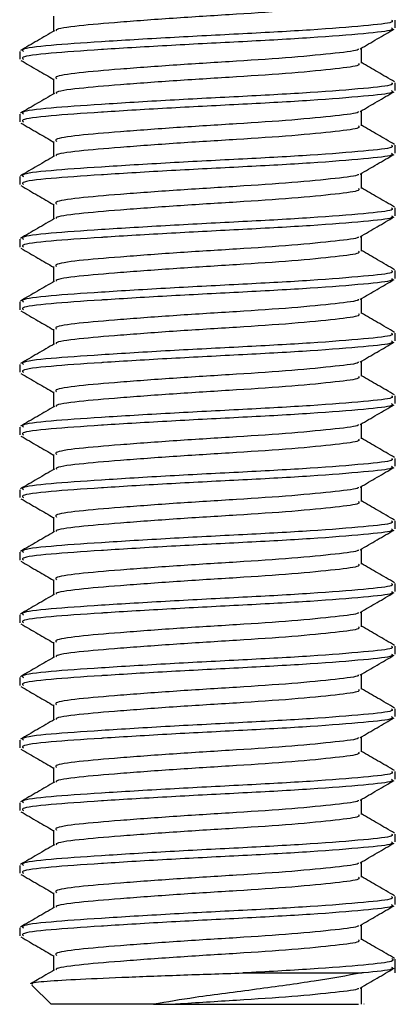
# Model space of a CAD drawing. Units: millimetres. Extents: x 22 to 729, y 22 to 495.
# Drawn here: x 159 to 165, y 331 to 347 of the extents above; entities that cross this region are included whole.
import ezdxf

# ---------------------------------------------------------------- set-up
doc = ezdxf.new("R2010")
doc.units = ezdxf.units.MM

msp = doc.modelspace()

# ---------------------------------------------------------------- linework, layer by layer
at = {"color": 7, "linetype": 'Continuous', "lineweight": 25}
for p, q in [((159.937, 347.187), (159.937, 346.946)), ((165.396, 347), (165.396, 347.125)), ((159.396, 346.625), (159.396, 346.5)), ((164.855, 346.437), (164.855, 346.678)), ((159.937, 346.187), (159.937, 345.946)), ((165.396, 346), (165.396, 346.125)), ((164.855, 345.437), (164.855, 345.678)), ((159.396, 345.625), (159.396, 345.5)), ((159.937, 345.187), (159.937, 344.946)), ((165.396, 345), (165.396, 345.125)), ((159.396, 344.625), (159.396, 344.5)), ((164.855, 344.437), (164.855, 344.678)), ((159.937, 344.187), (159.937, 343.946)), ((165.396, 344), (165.396, 344.125)), ((159.396, 343.625), (159.396, 343.5)), ((164.855, 343.437), (164.855, 343.678)), ((159.937, 343.187), (159.937, 342.946)), ((165.396, 343), (165.396, 343.125)), ((164.855, 342.437), (164.855, 342.678)), ((159.396, 342.625), (159.396, 342.5)), ((159.937, 342.187), (159.937, 341.946)), ((165.396, 342), (165.396, 342.125)), ((159.396, 341.625), (159.396, 341.5)), ((164.855, 341.437), (164.855, 341.678)), ((159.937, 341.187), (159.937, 340.946)), ((165.396, 341), (165.396, 341.125)), ((159.396, 340.625), (159.396, 340.5)), ((164.855, 340.437), (164.855, 340.678)), ((159.937, 340.187), (159.937, 339.946)), ((165.396, 340), (165.396, 340.125)), ((159.396, 339.625), (159.396, 339.5)), ((164.855, 339.437), (164.855, 339.678)), ((159.937, 339.187), (159.937, 338.946)), ((165.396, 339), (165.396, 339.125)), ((159.396, 338.625), (159.396, 338.5)), ((164.855, 338.437), (164.855, 338.678)), ((159.937, 338.187), (159.937, 337.946)), ((165.396, 338), (165.396, 338.125)), ((164.855, 337.437), (164.855, 337.678)), ((159.396, 337.625), (159.396, 337.5)), ((159.937, 337.187), (159.937, 336.946)), ((165.396, 337), (165.396, 337.125)), ((159.396, 336.625), (159.396, 336.5)), ((164.855, 336.437), (164.855, 336.678)), ((159.937, 336.187), (159.937, 335.946)), ((165.396, 336), (165.396, 336.125)), ((159.396, 335.625), (159.396, 335.5)), ((164.855, 335.437), (164.855, 335.678)), ((159.937, 335.187), (159.937, 334.946)), ((165.396, 335), (165.396, 335.125)), ((164.855, 334.437), (164.855, 334.678)), ((159.396, 334.625), (159.396, 334.5)), ((159.937, 334.187), (159.937, 333.946)), ((165.396, 334), (165.396, 334.125)), ((159.396, 333.625), (159.396, 333.5)), ((164.855, 333.437), (164.855, 333.678)), ((159.937, 333.187), (159.937, 332.946)), ((165.396, 333), (165.396, 333.125)), ((159.396, 332.625), (159.396, 332.5)), ((164.855, 332.437), (164.855, 332.678)), ((159.937, 332.187), (159.937, 331.946)), ((165.396, 331.906), (165.396, 332.125)), ((162.96, 331.906), (164.863, 331.906)), ((159.589, 331.712), (159.896, 331.406)), ((164.855, 331.406), (164.855, 331.678)), ((161.533, 331.406), (159.896, 331.406)), ((161.886, 331.406), (164.808, 331.406)), ((164.896, 331.406), (164.893, 331.406))]:
    msp.add_line(p, q, dxfattribs=at)
for points, knots in [([(164.806, 347.437), (164.815, 347.426), (164.839, 347.393), (164.47, 347.347), (163.787, 347.278), (162.869, 347.218), (161.887, 347.158), (160.975, 347.09), (160.309, 347.034), (159.965, 346.985), (159.98, 346.959), (159.983, 346.955)], [0, 0, 0, 0, 0.06835, 0.1950027, 0.3268889, 0.45539, 0.5838911, 0.7157772, 0.84243, 0.9731684, 1, 1, 1, 1]), ([(165.337, 347.125), (165.347, 347.113), (165.377, 347.081), (164.927, 347.034), (164.094, 346.966), (162.974, 346.906), (161.774, 346.845), (160.665, 346.777), (159.841, 346.721), (159.405, 346.667), (159.442, 346.635), (159.455, 346.625)], [0, 0, 0, 0, 0.066001, 0.188313, 0.315664, 0.439755, 0.563847, 0.691198, 0.813509, 0.939755, 1, 1, 1, 1]), ([(159.952, 346.955), (159.861, 346.902), (159.679, 346.796), (159.498, 346.691), (159.407, 346.638)], [0, 0, 0, 0, 0.499752, 1, 1, 1, 1]), ([(165.337, 347), (165.347, 346.988), (165.377, 346.956), (164.927, 346.909), (164.094, 346.841), (162.98, 346.781), (161.795, 346.721), (161.047, 346.676), (160.395, 346.634), (159.841, 346.596), (159.405, 346.542), (159.442, 346.51), (159.455, 346.5)], [0, 0, 0, 0, 0.065996, 0.188297, 0.315637, 0.439719, 0.561622, 0.686841, 0.691224, 0.813525, 0.93976, 1, 1, 1, 1]), ([(164.833, 346.666), (164.924, 346.718), (165.105, 346.823), (165.286, 346.929), (165.377, 346.981)], [0, 0, 0, 0, 0.499819, 1, 1, 1, 1]), ([(164.804, 346.666), (164.805, 346.662), (164.812, 346.637), (164.461, 346.597), (163.79, 346.528), (162.869, 346.468), (161.886, 346.408), (160.977, 346.34), (160.302, 346.283), (159.944, 346.229), (159.975, 346.198), (159.985, 346.187)], [0, 0, 0, 0, 0.025178, 0.152828, 0.285753, 0.415265, 0.544778, 0.677703, 0.805353, 0.93712, 1, 1, 1, 1]), ([(159.415, 346.481), (159.505, 346.429), (159.68, 346.328), (159.854, 346.226), (159.937, 346.178)], [0, 0, 0, 0, 0.5204562, 1, 1, 1, 1]), ([(165.385, 346.138), (165.294, 346.191), (165.117, 346.294), (164.941, 346.396), (164.855, 346.446)], [0, 0, 0, 0, 0.513836, 1, 1, 1, 1]), ([(164.806, 346.437), (164.815, 346.426), (164.839, 346.393), (164.47, 346.347), (163.787, 346.278), (162.869, 346.218), (161.887, 346.158), (160.975, 346.09), (160.309, 346.034), (159.965, 345.985), (159.98, 345.959), (159.983, 345.955)], [0, 0, 0, 0, 0.06835, 0.195003, 0.326889, 0.45539, 0.583891, 0.715777, 0.84243, 0.973168, 1, 1, 1, 1]), ([(165.337, 346.125), (165.347, 346.113), (165.377, 346.081), (164.927, 346.034), (164.094, 345.966), (162.974, 345.906), (161.774, 345.845), (160.665, 345.777), (159.841, 345.721), (159.405, 345.667), (159.442, 345.635), (159.455, 345.625)], [0, 0, 0, 0, 0.066001, 0.188313, 0.315664, 0.439755, 0.563847, 0.691198, 0.813509, 0.939755, 1, 1, 1, 1]), ([(165.337, 346), (165.347, 345.988), (165.377, 345.956), (164.927, 345.909), (164.094, 345.841), (162.98, 345.781), (161.795, 345.721), (161.047, 345.676), (160.395, 345.634), (159.841, 345.596), (159.405, 345.542), (159.442, 345.51), (159.455, 345.5)], [0, 0, 0, 0, 0.065996, 0.188297, 0.315637, 0.439719, 0.561622, 0.686841, 0.691224, 0.813525, 0.93976, 1, 1, 1, 1]), ([(164.833, 345.666), (164.924, 345.718), (165.105, 345.823), (165.286, 345.929), (165.377, 345.981)], [0, 0, 0, 0, 0.499819, 1, 1, 1, 1]), ([(159.952, 345.955), (159.861, 345.902), (159.679, 345.796), (159.498, 345.691), (159.407, 345.638)], [0, 0, 0, 0, 0.4997538, 1, 1, 1, 1]), ([(164.804, 345.666), (164.805, 345.662), (164.812, 345.637), (164.461, 345.597), (163.79, 345.528), (162.869, 345.468), (161.886, 345.408), (160.977, 345.34), (160.302, 345.284), (159.944, 345.229), (159.975, 345.198), (159.985, 345.187)], [0, 0, 0, 0, 0.025178, 0.152828, 0.285753, 0.415265, 0.544778, 0.677703, 0.805353, 0.93712, 1, 1, 1, 1]), ([(159.415, 345.481), (159.505, 345.429), (159.68, 345.328), (159.854, 345.226), (159.937, 345.178)], [0, 0, 0, 0, 0.520455, 1, 1, 1, 1]), ([(164.806, 345.437), (164.815, 345.426), (164.839, 345.393), (164.47, 345.347), (163.787, 345.278), (162.869, 345.218), (161.887, 345.158), (160.975, 345.09), (160.309, 345.034), (159.965, 344.985), (159.98, 344.959), (159.983, 344.955)], [0, 0, 0, 0, 0.06835, 0.1950027, 0.3268889, 0.45539, 0.5838911, 0.7157772, 0.84243, 0.9731684, 1, 1, 1, 1]), ([(165.385, 345.138), (165.294, 345.191), (165.117, 345.294), (164.941, 345.396), (164.855, 345.446)], [0, 0, 0, 0, 0.513836, 1, 1, 1, 1]), ([(165.337, 345.125), (165.347, 345.113), (165.377, 345.081), (164.927, 345.034), (164.094, 344.966), (162.974, 344.906), (161.774, 344.845), (160.665, 344.777), (159.841, 344.721), (159.405, 344.667), (159.442, 344.635), (159.455, 344.625)], [0, 0, 0, 0, 0.066001, 0.188313, 0.315664, 0.439755, 0.563847, 0.691198, 0.81351, 0.939755, 1, 1, 1, 1]), ([(159.952, 344.955), (159.861, 344.902), (159.679, 344.796), (159.498, 344.691), (159.407, 344.638)], [0, 0, 0, 0, 0.4997538, 1, 1, 1, 1]), ([(165.337, 345), (165.347, 344.988), (165.377, 344.956), (164.927, 344.909), (164.094, 344.841), (162.98, 344.781), (161.795, 344.721), (161.047, 344.676), (160.395, 344.634), (159.841, 344.596), (159.405, 344.542), (159.442, 344.51), (159.455, 344.5)], [0, 0, 0, 0, 0.065996, 0.188297, 0.315637, 0.439719, 0.561622, 0.686841, 0.691224, 0.813525, 0.93976, 1, 1, 1, 1]), ([(164.833, 344.666), (164.924, 344.718), (165.105, 344.823), (165.286, 344.929), (165.377, 344.981)], [0, 0, 0, 0, 0.499819, 1, 1, 1, 1]), ([(164.804, 344.666), (164.805, 344.662), (164.812, 344.637), (164.461, 344.597), (163.79, 344.528), (162.869, 344.468), (161.886, 344.408), (160.977, 344.34), (160.302, 344.284), (159.944, 344.229), (159.975, 344.198), (159.985, 344.187)], [0, 0, 0, 0, 0.0251781, 0.152828, 0.2857526, 0.4152654, 0.5447782, 0.6777027, 0.8053527, 0.9371204, 1, 1, 1, 1]), ([(159.415, 344.481), (159.505, 344.429), (159.68, 344.328), (159.854, 344.226), (159.937, 344.178)], [0, 0, 0, 0, 0.5204562, 1, 1, 1, 1]), ([(164.806, 344.437), (164.815, 344.426), (164.839, 344.393), (164.47, 344.347), (163.787, 344.278), (162.869, 344.218), (161.887, 344.158), (160.975, 344.09), (160.309, 344.034), (159.965, 343.985), (159.98, 343.959), (159.983, 343.955)], [0, 0, 0, 0, 0.06835, 0.195003, 0.326889, 0.45539, 0.583891, 0.715777, 0.84243, 0.973168, 1, 1, 1, 1]), ([(165.385, 344.138), (165.294, 344.191), (165.117, 344.294), (164.941, 344.396), (164.855, 344.446)], [0, 0, 0, 0, 0.513836, 1, 1, 1, 1]), ([(165.337, 344.125), (165.347, 344.113), (165.377, 344.081), (164.927, 344.034), (164.094, 343.966), (162.974, 343.906), (161.774, 343.845), (160.665, 343.777), (159.841, 343.721), (159.405, 343.667), (159.442, 343.635), (159.455, 343.625)], [0, 0, 0, 0, 0.066001, 0.188313, 0.315664, 0.439755, 0.563847, 0.691198, 0.813509, 0.939755, 1, 1, 1, 1]), ([(159.952, 343.955), (159.861, 343.902), (159.679, 343.796), (159.498, 343.691), (159.407, 343.638)], [0, 0, 0, 0, 0.4997538, 1, 1, 1, 1]), ([(165.337, 344), (165.347, 343.988), (165.377, 343.956), (164.927, 343.909), (164.094, 343.841), (162.98, 343.781), (161.795, 343.721), (161.047, 343.676), (160.395, 343.634), (159.841, 343.596), (159.405, 343.542), (159.442, 343.51), (159.455, 343.5)], [0, 0, 0, 0, 0.065996, 0.188297, 0.315637, 0.439719, 0.561622, 0.686841, 0.691224, 0.813525, 0.93976, 1, 1, 1, 1]), ([(164.833, 343.666), (164.924, 343.718), (165.105, 343.823), (165.286, 343.929), (165.377, 343.981)], [0, 0, 0, 0, 0.499817, 1, 1, 1, 1]), ([(164.804, 343.666), (164.805, 343.662), (164.812, 343.637), (164.461, 343.597), (163.79, 343.528), (162.869, 343.468), (161.886, 343.408), (160.977, 343.34), (160.302, 343.284), (159.944, 343.229), (159.975, 343.198), (159.985, 343.187)], [0, 0, 0, 0, 0.025178, 0.152828, 0.285753, 0.415265, 0.544778, 0.677703, 0.805353, 0.93712, 1, 1, 1, 1]), ([(159.415, 343.481), (159.505, 343.429), (159.68, 343.328), (159.854, 343.226), (159.937, 343.178)], [0, 0, 0, 0, 0.5204562, 1, 1, 1, 1]), ([(164.806, 343.437), (164.815, 343.426), (164.839, 343.393), (164.47, 343.347), (163.787, 343.278), (162.869, 343.218), (161.887, 343.158), (160.975, 343.09), (160.309, 343.034), (159.965, 342.985), (159.98, 342.959), (159.983, 342.955)], [0, 0, 0, 0, 0.06835, 0.1950027, 0.3268889, 0.45539, 0.5838911, 0.7157772, 0.84243, 0.9731684, 1, 1, 1, 1]), ([(165.385, 343.138), (165.294, 343.191), (165.117, 343.294), (164.941, 343.396), (164.855, 343.446)], [0, 0, 0, 0, 0.513839, 1, 1, 1, 1]), ([(165.337, 343.125), (165.347, 343.113), (165.377, 343.081), (164.927, 343.034), (164.094, 342.966), (162.974, 342.906), (161.774, 342.845), (160.665, 342.777), (159.841, 342.721), (159.405, 342.667), (159.442, 342.635), (159.455, 342.625)], [0, 0, 0, 0, 0.066001, 0.188313, 0.315664, 0.439755, 0.563847, 0.691198, 0.81351, 0.939755, 1, 1, 1, 1]), ([(165.337, 343), (165.347, 342.988), (165.377, 342.956), (164.927, 342.909), (164.094, 342.841), (162.98, 342.781), (161.795, 342.721), (161.047, 342.676), (160.395, 342.634), (159.841, 342.596), (159.405, 342.542), (159.442, 342.51), (159.455, 342.5)], [0, 0, 0, 0, 0.065996, 0.188297, 0.315637, 0.439719, 0.561622, 0.686841, 0.691224, 0.813525, 0.93976, 1, 1, 1, 1]), ([(159.952, 342.955), (159.861, 342.902), (159.679, 342.796), (159.498, 342.691), (159.407, 342.638)], [0, 0, 0, 0, 0.4997538, 1, 1, 1, 1]), ([(164.833, 342.666), (164.924, 342.718), (165.105, 342.823), (165.286, 342.929), (165.377, 342.981)], [0, 0, 0, 0, 0.499819, 1, 1, 1, 1]), ([(164.804, 342.666), (164.805, 342.662), (164.812, 342.637), (164.461, 342.597), (163.79, 342.528), (162.869, 342.468), (161.886, 342.408), (160.977, 342.34), (160.302, 342.284), (159.944, 342.229), (159.975, 342.198), (159.985, 342.187)], [0, 0, 0, 0, 0.0251781, 0.152828, 0.2857526, 0.4152654, 0.5447782, 0.6777027, 0.8053527, 0.9371204, 1, 1, 1, 1]), ([(159.415, 342.481), (159.505, 342.429), (159.68, 342.328), (159.854, 342.226), (159.937, 342.178)], [0, 0, 0, 0, 0.520458, 1, 1, 1, 1]), ([(164.806, 342.437), (164.815, 342.426), (164.839, 342.393), (164.47, 342.347), (163.787, 342.278), (162.869, 342.218), (161.887, 342.158), (160.975, 342.09), (160.309, 342.034), (159.965, 341.985), (159.98, 341.959), (159.983, 341.955)], [0, 0, 0, 0, 0.06835, 0.195003, 0.326889, 0.45539, 0.583891, 0.715777, 0.84243, 0.973168, 1, 1, 1, 1]), ([(165.385, 342.138), (165.294, 342.191), (165.117, 342.294), (164.941, 342.396), (164.855, 342.446)], [0, 0, 0, 0, 0.513836, 1, 1, 1, 1]), ([(165.337, 342.125), (165.347, 342.113), (165.377, 342.081), (164.927, 342.034), (164.094, 341.966), (162.974, 341.906), (161.774, 341.845), (160.665, 341.777), (159.841, 341.721), (159.405, 341.667), (159.442, 341.635), (159.455, 341.625)], [0, 0, 0, 0, 0.066001, 0.188313, 0.315664, 0.439755, 0.563847, 0.691198, 0.813509, 0.939755, 1, 1, 1, 1]), ([(159.952, 341.955), (159.861, 341.902), (159.679, 341.796), (159.498, 341.691), (159.407, 341.638)], [0, 0, 0, 0, 0.4997538, 1, 1, 1, 1]), ([(165.337, 342), (165.347, 341.988), (165.377, 341.956), (164.927, 341.909), (164.094, 341.841), (162.98, 341.781), (161.795, 341.721), (161.047, 341.676), (160.395, 341.634), (159.841, 341.596), (159.405, 341.542), (159.442, 341.51), (159.455, 341.5)], [0, 0, 0, 0, 0.065996, 0.188297, 0.315637, 0.439719, 0.561622, 0.686841, 0.691224, 0.813525, 0.93976, 1, 1, 1, 1]), ([(164.833, 341.666), (164.924, 341.718), (165.105, 341.823), (165.286, 341.929), (165.377, 341.981)], [0, 0, 0, 0, 0.49982, 1, 1, 1, 1]), ([(164.804, 341.666), (164.805, 341.662), (164.812, 341.637), (164.461, 341.597), (163.79, 341.528), (162.869, 341.468), (161.886, 341.408), (160.977, 341.34), (160.302, 341.284), (159.944, 341.229), (159.975, 341.198), (159.985, 341.187)], [0, 0, 0, 0, 0.025178, 0.152828, 0.285753, 0.415265, 0.544778, 0.677703, 0.805353, 0.93712, 1, 1, 1, 1]), ([(159.415, 341.481), (159.505, 341.429), (159.68, 341.328), (159.854, 341.226), (159.937, 341.178)], [0, 0, 0, 0, 0.5204562, 1, 1, 1, 1]), ([(164.806, 341.437), (164.815, 341.426), (164.839, 341.393), (164.47, 341.347), (163.787, 341.278), (162.869, 341.218), (161.887, 341.158), (160.975, 341.09), (160.309, 341.034), (159.965, 340.985), (159.98, 340.959), (159.983, 340.955)], [0, 0, 0, 0, 0.06835, 0.195003, 0.326889, 0.45539, 0.583891, 0.715777, 0.84243, 0.973168, 1, 1, 1, 1]), ([(165.385, 341.138), (165.294, 341.191), (165.117, 341.294), (164.941, 341.396), (164.855, 341.446)], [0, 0, 0, 0, 0.513836, 1, 1, 1, 1]), ([(165.337, 341.125), (165.347, 341.113), (165.377, 341.081), (164.927, 341.034), (164.094, 340.966), (162.974, 340.906), (161.774, 340.845), (160.665, 340.777), (159.841, 340.721), (159.405, 340.667), (159.442, 340.635), (159.455, 340.625)], [0, 0, 0, 0, 0.066001, 0.188313, 0.315664, 0.439755, 0.563847, 0.691198, 0.81351, 0.939755, 1, 1, 1, 1]), ([(159.952, 340.955), (159.861, 340.902), (159.679, 340.796), (159.498, 340.691), (159.407, 340.638)], [0, 0, 0, 0, 0.4997538, 1, 1, 1, 1]), ([(165.337, 341), (165.347, 340.988), (165.377, 340.956), (164.927, 340.909), (164.094, 340.841), (162.98, 340.781), (161.795, 340.721), (161.047, 340.676), (160.395, 340.634), (159.841, 340.596), (159.405, 340.542), (159.442, 340.51), (159.455, 340.5)], [0, 0, 0, 0, 0.065996, 0.188297, 0.315637, 0.439719, 0.561622, 0.686841, 0.691224, 0.813525, 0.93976, 1, 1, 1, 1]), ([(164.833, 340.666), (164.924, 340.718), (165.105, 340.823), (165.286, 340.929), (165.377, 340.981)], [0, 0, 0, 0, 0.499819, 1, 1, 1, 1]), ([(164.804, 340.666), (164.805, 340.662), (164.812, 340.637), (164.461, 340.597), (163.79, 340.528), (162.869, 340.468), (161.886, 340.408), (160.977, 340.34), (160.302, 340.284), (159.944, 340.229), (159.975, 340.198), (159.985, 340.187)], [0, 0, 0, 0, 0.025178, 0.152828, 0.285753, 0.415265, 0.544778, 0.677703, 0.805353, 0.93712, 1, 1, 1, 1]), ([(159.415, 340.481), (159.505, 340.429), (159.68, 340.328), (159.854, 340.226), (159.937, 340.178)], [0, 0, 0, 0, 0.520458, 1, 1, 1, 1]), ([(164.806, 340.437), (164.815, 340.426), (164.839, 340.393), (164.47, 340.347), (163.787, 340.278), (162.869, 340.218), (161.887, 340.158), (160.975, 340.09), (160.309, 340.034), (159.965, 339.985), (159.98, 339.959), (159.983, 339.955)], [0, 0, 0, 0, 0.06835, 0.195003, 0.326889, 0.45539, 0.583891, 0.715777, 0.84243, 0.973168, 1, 1, 1, 1]), ([(165.385, 340.138), (165.294, 340.191), (165.117, 340.294), (164.941, 340.396), (164.855, 340.446)], [0, 0, 0, 0, 0.513836, 1, 1, 1, 1]), ([(165.337, 340.125), (165.347, 340.113), (165.377, 340.081), (164.927, 340.034), (164.094, 339.966), (162.974, 339.906), (161.774, 339.845), (160.665, 339.777), (159.841, 339.721), (159.405, 339.667), (159.442, 339.635), (159.455, 339.625)], [0, 0, 0, 0, 0.066001, 0.188313, 0.315664, 0.439755, 0.563847, 0.691198, 0.813509, 0.939755, 1, 1, 1, 1]), ([(165.337, 340), (165.347, 339.988), (165.377, 339.956), (164.927, 339.909), (164.094, 339.841), (162.98, 339.781), (161.795, 339.721), (161.047, 339.676), (160.395, 339.634), (159.841, 339.596), (159.405, 339.542), (159.442, 339.51), (159.455, 339.5)], [0, 0, 0, 0, 0.065996, 0.188297, 0.315637, 0.439719, 0.561622, 0.686841, 0.691224, 0.813525, 0.93976, 1, 1, 1, 1]), ([(159.952, 339.955), (159.861, 339.902), (159.679, 339.796), (159.498, 339.691), (159.407, 339.638)], [0, 0, 0, 0, 0.4997538, 1, 1, 1, 1]), ([(164.833, 339.666), (164.924, 339.718), (165.105, 339.823), (165.286, 339.929), (165.377, 339.981)], [0, 0, 0, 0, 0.49982, 1, 1, 1, 1]), ([(164.804, 339.666), (164.805, 339.662), (164.812, 339.637), (164.461, 339.597), (163.79, 339.528), (162.869, 339.468), (161.886, 339.408), (160.977, 339.34), (160.302, 339.283), (159.944, 339.229), (159.975, 339.198), (159.985, 339.187)], [0, 0, 0, 0, 0.025178, 0.152828, 0.285753, 0.415265, 0.544778, 0.677703, 0.805353, 0.93712, 1, 1, 1, 1]), ([(159.415, 339.481), (159.505, 339.429), (159.68, 339.328), (159.854, 339.226), (159.937, 339.178)], [0, 0, 0, 0, 0.5204562, 1, 1, 1, 1]), ([(164.806, 339.437), (164.815, 339.426), (164.839, 339.393), (164.47, 339.347), (163.787, 339.278), (162.869, 339.218), (161.887, 339.158), (160.975, 339.09), (160.309, 339.034), (159.965, 338.985), (159.98, 338.959), (159.983, 338.955)], [0, 0, 0, 0, 0.06835, 0.195003, 0.326889, 0.45539, 0.583891, 0.715777, 0.84243, 0.973168, 1, 1, 1, 1]), ([(165.385, 339.138), (165.294, 339.191), (165.117, 339.294), (164.941, 339.396), (164.855, 339.446)], [0, 0, 0, 0, 0.513836, 1, 1, 1, 1]), ([(165.337, 339.125), (165.347, 339.113), (165.377, 339.081), (164.927, 339.034), (164.094, 338.966), (162.974, 338.906), (161.774, 338.845), (160.665, 338.777), (159.841, 338.721), (159.405, 338.667), (159.442, 338.635), (159.455, 338.625)], [0, 0, 0, 0, 0.066001, 0.188313, 0.315664, 0.439755, 0.563847, 0.691198, 0.81351, 0.939755, 1, 1, 1, 1]), ([(159.952, 338.955), (159.861, 338.902), (159.679, 338.796), (159.498, 338.691), (159.407, 338.638)], [0, 0, 0, 0, 0.4997538, 1, 1, 1, 1]), ([(165.337, 339), (165.347, 338.988), (165.377, 338.956), (164.927, 338.909), (164.094, 338.841), (162.98, 338.781), (161.795, 338.721), (161.047, 338.676), (160.395, 338.634), (159.841, 338.596), (159.405, 338.542), (159.442, 338.51), (159.455, 338.5)], [0, 0, 0, 0, 0.065996, 0.188297, 0.315637, 0.439719, 0.561622, 0.686841, 0.691224, 0.813525, 0.93976, 1, 1, 1, 1]), ([(164.833, 338.666), (164.924, 338.718), (165.105, 338.823), (165.286, 338.929), (165.377, 338.981)], [0, 0, 0, 0, 0.499819, 1, 1, 1, 1]), ([(164.804, 338.666), (164.805, 338.662), (164.812, 338.637), (164.461, 338.597), (163.79, 338.528), (162.869, 338.468), (161.886, 338.408), (160.977, 338.34), (160.302, 338.284), (159.944, 338.229), (159.975, 338.198), (159.985, 338.187)], [0, 0, 0, 0, 0.025178, 0.152828, 0.285753, 0.415265, 0.544778, 0.677703, 0.805353, 0.93712, 1, 1, 1, 1]), ([(159.415, 338.481), (159.505, 338.429), (159.68, 338.328), (159.854, 338.226), (159.937, 338.178)], [0, 0, 0, 0, 0.520458, 1, 1, 1, 1]), ([(164.806, 338.437), (164.815, 338.426), (164.839, 338.393), (164.47, 338.347), (163.787, 338.278), (162.869, 338.218), (161.887, 338.158), (160.975, 338.09), (160.309, 338.034), (159.965, 337.985), (159.98, 337.959), (159.983, 337.955)], [0, 0, 0, 0, 0.06835, 0.1950027, 0.3268889, 0.45539, 0.5838911, 0.7157772, 0.84243, 0.9731684, 1, 1, 1, 1]), ([(165.385, 338.138), (165.294, 338.191), (165.117, 338.294), (164.941, 338.396), (164.855, 338.446)], [0, 0, 0, 0, 0.513836, 1, 1, 1, 1]), ([(165.337, 338.125), (165.347, 338.113), (165.377, 338.081), (164.927, 338.034), (164.094, 337.966), (162.974, 337.906), (161.774, 337.845), (160.665, 337.777), (159.841, 337.721), (159.405, 337.667), (159.442, 337.635), (159.455, 337.625)], [0, 0, 0, 0, 0.066001, 0.188313, 0.315664, 0.439755, 0.563847, 0.691198, 0.813509, 0.939755, 1, 1, 1, 1]), ([(159.952, 337.955), (159.861, 337.902), (159.679, 337.796), (159.498, 337.691), (159.407, 337.638)], [0, 0, 0, 0, 0.4997538, 1, 1, 1, 1]), ([(165.337, 338), (165.347, 337.988), (165.377, 337.956), (164.927, 337.909), (164.094, 337.841), (162.98, 337.781), (161.795, 337.721), (161.047, 337.676), (160.395, 337.634), (159.841, 337.596), (159.405, 337.542), (159.442, 337.51), (159.455, 337.5)], [0, 0, 0, 0, 0.065996, 0.188297, 0.315637, 0.439719, 0.561622, 0.686841, 0.691224, 0.813525, 0.93976, 1, 1, 1, 1]), ([(164.833, 337.666), (164.924, 337.718), (165.105, 337.823), (165.286, 337.929), (165.377, 337.981)], [0, 0, 0, 0, 0.499819, 1, 1, 1, 1]), ([(164.804, 337.666), (164.805, 337.662), (164.812, 337.637), (164.461, 337.597), (163.79, 337.528), (162.869, 337.468), (161.886, 337.408), (160.977, 337.34), (160.302, 337.283), (159.944, 337.229), (159.975, 337.198), (159.985, 337.187)], [0, 0, 0, 0, 0.0251781, 0.152828, 0.2857526, 0.4152654, 0.5447782, 0.6777028, 0.8053527, 0.9371204, 1, 1, 1, 1]), ([(159.415, 337.481), (159.505, 337.429), (159.68, 337.328), (159.854, 337.226), (159.937, 337.178)], [0, 0, 0, 0, 0.5204562, 1, 1, 1, 1]), ([(164.806, 337.437), (164.815, 337.426), (164.839, 337.393), (164.47, 337.347), (163.787, 337.278), (162.869, 337.218), (161.887, 337.158), (160.975, 337.09), (160.309, 337.034), (159.965, 336.985), (159.98, 336.959), (159.983, 336.955)], [0, 0, 0, 0, 0.06835, 0.195003, 0.326889, 0.45539, 0.583891, 0.715777, 0.84243, 0.973168, 1, 1, 1, 1]), ([(165.385, 337.138), (165.294, 337.191), (165.117, 337.294), (164.941, 337.396), (164.855, 337.446)], [0, 0, 0, 0, 0.513836, 1, 1, 1, 1]), ([(165.337, 337.125), (165.347, 337.113), (165.377, 337.081), (164.927, 337.034), (164.094, 336.966), (162.974, 336.906), (161.774, 336.845), (160.665, 336.777), (159.841, 336.721), (159.405, 336.667), (159.442, 336.635), (159.455, 336.625)], [0, 0, 0, 0, 0.0660013, 0.1883129, 0.3156638, 0.4397554, 0.563847, 0.691198, 0.8135095, 0.9397554, 1, 1, 1, 1]), ([(159.952, 336.955), (159.861, 336.902), (159.679, 336.796), (159.498, 336.691), (159.407, 336.638)], [0, 0, 0, 0, 0.4997538, 1, 1, 1, 1]), ([(165.337, 337), (165.347, 336.988), (165.377, 336.956), (164.927, 336.909), (164.094, 336.841), (162.98, 336.781), (161.795, 336.721), (161.047, 336.676), (160.395, 336.634), (159.841, 336.596), (159.405, 336.542), (159.442, 336.51), (159.455, 336.5)], [0, 0, 0, 0, 0.065996, 0.188297, 0.315637, 0.439719, 0.561622, 0.686841, 0.691224, 0.813525, 0.93976, 1, 1, 1, 1]), ([(164.833, 336.666), (164.924, 336.718), (165.105, 336.823), (165.286, 336.929), (165.377, 336.981)], [0, 0, 0, 0, 0.499819, 1, 1, 1, 1]), ([(164.804, 336.666), (164.805, 336.662), (164.812, 336.637), (164.461, 336.597), (163.79, 336.528), (162.869, 336.468), (161.886, 336.408), (160.977, 336.34), (160.302, 336.284), (159.944, 336.229), (159.975, 336.198), (159.985, 336.187)], [0, 0, 0, 0, 0.025178, 0.152828, 0.285753, 0.415265, 0.544778, 0.677703, 0.805353, 0.93712, 1, 1, 1, 1]), ([(159.415, 336.481), (159.505, 336.429), (159.68, 336.328), (159.854, 336.226), (159.937, 336.178)], [0, 0, 0, 0, 0.520455, 1, 1, 1, 1]), ([(164.806, 336.437), (164.815, 336.426), (164.839, 336.393), (164.47, 336.347), (163.787, 336.278), (162.869, 336.218), (161.887, 336.158), (160.975, 336.09), (160.309, 336.034), (159.965, 335.985), (159.98, 335.959), (159.983, 335.955)], [0, 0, 0, 0, 0.06835, 0.1950027, 0.3268889, 0.45539, 0.5838911, 0.7157772, 0.84243, 0.9731684, 1, 1, 1, 1]), ([(165.385, 336.138), (165.294, 336.191), (165.117, 336.294), (164.941, 336.396), (164.855, 336.446)], [0, 0, 0, 0, 0.513836, 1, 1, 1, 1]), ([(165.337, 336.125), (165.347, 336.113), (165.377, 336.081), (164.927, 336.034), (164.094, 335.966), (162.974, 335.906), (161.774, 335.845), (160.665, 335.777), (159.841, 335.721), (159.405, 335.667), (159.442, 335.635), (159.455, 335.625)], [0, 0, 0, 0, 0.066001, 0.188313, 0.315664, 0.439755, 0.563847, 0.691198, 0.813509, 0.939755, 1, 1, 1, 1]), ([(159.952, 335.955), (159.861, 335.902), (159.679, 335.796), (159.498, 335.691), (159.407, 335.638)], [0, 0, 0, 0, 0.499752, 1, 1, 1, 1]), ([(165.337, 336), (165.347, 335.988), (165.377, 335.956), (164.927, 335.909), (164.094, 335.841), (162.98, 335.781), (161.795, 335.721), (161.047, 335.676), (160.395, 335.634), (159.841, 335.596), (159.405, 335.542), (159.442, 335.51), (159.455, 335.5)], [0, 0, 0, 0, 0.065996, 0.188297, 0.315637, 0.439719, 0.561622, 0.686841, 0.691224, 0.813525, 0.93976, 1, 1, 1, 1]), ([(164.833, 335.666), (164.924, 335.718), (165.105, 335.823), (165.286, 335.929), (165.377, 335.981)], [0, 0, 0, 0, 0.499819, 1, 1, 1, 1]), ([(164.804, 335.666), (164.805, 335.662), (164.812, 335.637), (164.461, 335.597), (163.79, 335.528), (162.869, 335.468), (161.886, 335.408), (160.977, 335.34), (160.302, 335.283), (159.944, 335.229), (159.975, 335.198), (159.985, 335.187)], [0, 0, 0, 0, 0.025178, 0.152828, 0.285753, 0.415265, 0.544778, 0.677703, 0.805353, 0.93712, 1, 1, 1, 1]), ([(159.415, 335.481), (159.505, 335.429), (159.68, 335.328), (159.854, 335.226), (159.937, 335.178)], [0, 0, 0, 0, 0.5204562, 1, 1, 1, 1]), ([(164.806, 335.437), (164.815, 335.426), (164.839, 335.393), (164.47, 335.347), (163.787, 335.278), (162.869, 335.218), (161.887, 335.158), (160.975, 335.09), (160.309, 335.034), (159.965, 334.985), (159.98, 334.959), (159.983, 334.955)], [0, 0, 0, 0, 0.06835, 0.195003, 0.326889, 0.45539, 0.583891, 0.715777, 0.84243, 0.973168, 1, 1, 1, 1]), ([(165.385, 335.138), (165.294, 335.191), (165.117, 335.294), (164.941, 335.396), (164.855, 335.446)], [0, 0, 0, 0, 0.513836, 1, 1, 1, 1]), ([(165.337, 335.125), (165.347, 335.113), (165.377, 335.081), (164.927, 335.034), (164.094, 334.966), (162.974, 334.906), (161.774, 334.845), (160.665, 334.777), (159.841, 334.721), (159.405, 334.667), (159.442, 334.635), (159.455, 334.625)], [0, 0, 0, 0, 0.066001, 0.188313, 0.315664, 0.439755, 0.563847, 0.691198, 0.813509, 0.939755, 1, 1, 1, 1]), ([(165.337, 335), (165.347, 334.988), (165.377, 334.956), (164.927, 334.909), (164.094, 334.841), (162.98, 334.781), (161.795, 334.721), (161.047, 334.676), (160.395, 334.634), (159.841, 334.596), (159.405, 334.542), (159.442, 334.51), (159.455, 334.5)], [0, 0, 0, 0, 0.065996, 0.188297, 0.315637, 0.439719, 0.561622, 0.686841, 0.691224, 0.813525, 0.93976, 1, 1, 1, 1]), ([(164.833, 334.666), (164.924, 334.718), (165.105, 334.823), (165.286, 334.929), (165.377, 334.981)], [0, 0, 0, 0, 0.499819, 1, 1, 1, 1]), ([(159.952, 334.955), (159.861, 334.902), (159.679, 334.796), (159.498, 334.691), (159.407, 334.638)], [0, 0, 0, 0, 0.4997538, 1, 1, 1, 1]), ([(164.804, 334.666), (164.805, 334.662), (164.812, 334.637), (164.461, 334.597), (163.79, 334.528), (162.869, 334.468), (161.886, 334.408), (160.977, 334.34), (160.302, 334.284), (159.944, 334.229), (159.975, 334.198), (159.985, 334.187)], [0, 0, 0, 0, 0.025178, 0.152828, 0.285753, 0.415265, 0.544778, 0.677703, 0.805353, 0.93712, 1, 1, 1, 1]), ([(159.415, 334.481), (159.505, 334.429), (159.68, 334.328), (159.854, 334.226), (159.937, 334.178)], [0, 0, 0, 0, 0.520455, 1, 1, 1, 1]), ([(164.806, 334.437), (164.815, 334.426), (164.839, 334.393), (164.47, 334.347), (163.787, 334.278), (162.869, 334.218), (161.887, 334.158), (160.975, 334.09), (160.309, 334.034), (159.965, 333.985), (159.98, 333.959), (159.983, 333.955)], [0, 0, 0, 0, 0.06835, 0.1950027, 0.3268889, 0.45539, 0.5838911, 0.7157772, 0.84243, 0.9731684, 1, 1, 1, 1]), ([(165.385, 334.138), (165.294, 334.191), (165.117, 334.294), (164.941, 334.396), (164.855, 334.446)], [0, 0, 0, 0, 0.513836, 1, 1, 1, 1]), ([(165.337, 334.125), (165.347, 334.113), (165.377, 334.081), (164.927, 334.034), (164.094, 333.966), (162.974, 333.906), (161.774, 333.845), (160.665, 333.777), (159.841, 333.721), (159.405, 333.667), (159.442, 333.635), (159.455, 333.625)], [0, 0, 0, 0, 0.066001, 0.188313, 0.315664, 0.439755, 0.563847, 0.691198, 0.81351, 0.939755, 1, 1, 1, 1]), ([(159.952, 333.955), (159.861, 333.902), (159.679, 333.796), (159.498, 333.691), (159.407, 333.638)], [0, 0, 0, 0, 0.4997538, 1, 1, 1, 1]), ([(165.337, 334), (165.347, 333.988), (165.377, 333.956), (164.927, 333.909), (164.094, 333.841), (162.98, 333.781), (161.795, 333.721), (161.047, 333.676), (160.395, 333.634), (159.841, 333.596), (159.405, 333.542), (159.442, 333.51), (159.455, 333.5)], [0, 0, 0, 0, 0.065996, 0.188297, 0.315637, 0.439719, 0.561622, 0.686841, 0.691224, 0.813525, 0.93976, 1, 1, 1, 1]), ([(164.833, 333.666), (164.924, 333.718), (165.105, 333.823), (165.286, 333.929), (165.377, 333.981)], [0, 0, 0, 0, 0.499819, 1, 1, 1, 1]), ([(164.804, 333.666), (164.805, 333.662), (164.812, 333.637), (164.461, 333.597), (163.79, 333.528), (162.869, 333.468), (161.886, 333.408), (160.977, 333.34), (160.302, 333.284), (159.944, 333.229), (159.975, 333.198), (159.985, 333.187)], [0, 0, 0, 0, 0.0251781, 0.152828, 0.2857526, 0.4152654, 0.5447782, 0.6777027, 0.8053527, 0.9371204, 1, 1, 1, 1]), ([(159.415, 333.481), (159.505, 333.429), (159.68, 333.328), (159.854, 333.226), (159.937, 333.178)], [0, 0, 0, 0, 0.5204562, 1, 1, 1, 1]), ([(164.806, 333.437), (164.815, 333.426), (164.839, 333.393), (164.47, 333.347), (163.787, 333.278), (162.869, 333.218), (161.887, 333.158), (160.975, 333.09), (160.309, 333.034), (159.965, 332.985), (159.98, 332.959), (159.983, 332.955)], [0, 0, 0, 0, 0.06835, 0.195003, 0.326889, 0.45539, 0.583891, 0.715777, 0.84243, 0.973168, 1, 1, 1, 1]), ([(165.385, 333.138), (165.294, 333.191), (165.117, 333.294), (164.941, 333.396), (164.855, 333.446)], [0, 0, 0, 0, 0.513836, 1, 1, 1, 1]), ([(165.337, 333.125), (165.347, 333.113), (165.377, 333.081), (164.927, 333.034), (164.094, 332.966), (162.974, 332.906), (161.774, 332.845), (160.665, 332.777), (159.841, 332.721), (159.405, 332.667), (159.442, 332.635), (159.455, 332.625)], [0, 0, 0, 0, 0.066001, 0.188313, 0.315664, 0.439755, 0.563847, 0.691198, 0.813509, 0.939755, 1, 1, 1, 1]), ([(159.952, 332.955), (159.861, 332.902), (159.679, 332.796), (159.498, 332.691), (159.407, 332.638)], [0, 0, 0, 0, 0.4997538, 1, 1, 1, 1]), ([(165.337, 333), (165.347, 332.988), (165.377, 332.956), (164.927, 332.909), (164.094, 332.841), (162.98, 332.781), (161.795, 332.721), (161.047, 332.676), (160.395, 332.634), (159.841, 332.596), (159.405, 332.542), (159.442, 332.51), (159.455, 332.5)], [0, 0, 0, 0, 0.065996, 0.188297, 0.315637, 0.439719, 0.561622, 0.686841, 0.691224, 0.813525, 0.93976, 1, 1, 1, 1]), ([(164.833, 332.666), (164.924, 332.718), (165.105, 332.823), (165.286, 332.929), (165.377, 332.981)], [0, 0, 0, 0, 0.499817, 1, 1, 1, 1]), ([(164.804, 332.666), (164.805, 332.662), (164.812, 332.637), (164.461, 332.597), (163.79, 332.528), (162.869, 332.468), (161.886, 332.408), (160.977, 332.34), (160.302, 332.284), (159.944, 332.229), (159.975, 332.198), (159.985, 332.187)], [0, 0, 0, 0, 0.025178, 0.152828, 0.285753, 0.415265, 0.544778, 0.677703, 0.805353, 0.93712, 1, 1, 1, 1]), ([(159.415, 332.481), (159.505, 332.429), (159.68, 332.328), (159.854, 332.226), (159.937, 332.178)], [0, 0, 0, 0, 0.5204562, 1, 1, 1, 1]), ([(164.806, 332.437), (164.815, 332.426), (164.839, 332.393), (164.47, 332.347), (163.787, 332.278), (162.869, 332.218), (161.887, 332.158), (160.975, 332.09), (160.309, 332.034), (159.965, 331.985), (159.98, 331.959), (159.983, 331.955)], [0, 0, 0, 0, 0.0683499, 0.1950027, 0.3268889, 0.45539, 0.5838911, 0.7157772, 0.84243, 0.9731684, 1, 1, 1, 1]), ([(165.385, 332.138), (165.294, 332.191), (165.117, 332.294), (164.941, 332.396), (164.855, 332.446)], [0, 0, 0, 0, 0.513837, 1, 1, 1, 1]), ([(165.339, 332.139), (165.358, 332.123), (165.401, 332.085), (164.931, 332.034), (164.096, 331.966), (163.336, 331.926), (162.96, 331.906)], [0, 0, 0, 0, 0.199999, 0.4618, 0.734388, 1, 1, 1, 1]), ([(164.833, 331.666), (164.924, 331.718), (165.105, 331.823), (165.286, 331.929), (165.377, 331.981)], [0, 0, 0, 0, 0.499819, 1, 1, 1, 1]), ([(165.337, 332), (165.348, 331.988), (165.379, 331.956), (165.094, 331.928), (164.871, 331.906), (164.863, 331.906)], [0, 0, 0, 0, 0.342515, 0.977252, 1, 1, 1, 1]), ([(159.604, 331.727), (159.592, 331.73), (159.535, 331.745), (159.748, 331.773), (160.244, 331.804), (161.013, 331.837), (161.792, 331.867), (162.457, 331.89), (162.791, 331.9), (162.96, 331.906)], [0, 0, 0, 0, 0.048489, 0.235269, 0.422047, 0.609518, 0.803235, 0.900177, 1, 1, 1, 1]), ([(159.952, 331.955), (159.861, 331.902), (159.736, 331.83), (159.612, 331.757), (159.578, 331.738)], [0, 0, 0, 0, 0.729454, 1, 1, 1, 1]), ([(164.863, 331.906), (164.621, 331.863), (164.136, 331.777), (163.185, 331.643), (162.268, 331.53), (161.752, 331.443), (161.533, 331.406)], [0, 0, 0, 0, 0.2676246, 0.5352458, 0.8035113, 1, 1, 1, 1]), ([(164.804, 331.666), (164.805, 331.662), (164.812, 331.637), (164.461, 331.597), (163.789, 331.528), (162.87, 331.468), (162.21, 331.428), (161.893, 331.406), (161.886, 331.406)], [0, 0, 0, 0, 0.045979, 0.279086, 0.521824, 0.758333, 0.994842, 1, 1, 1, 1]), ([(161.533, 331.406), (161.535, 331.406), (161.651, 331.406), (161.769, 331.406), (161.886, 331.406)], [0, 0, 0, 0, 0.012851, 1, 1, 1, 1])]:
    msp.add_open_spline(points, degree=3, knots=knots, dxfattribs=at)

doc.saveas('drawing.dxf')
